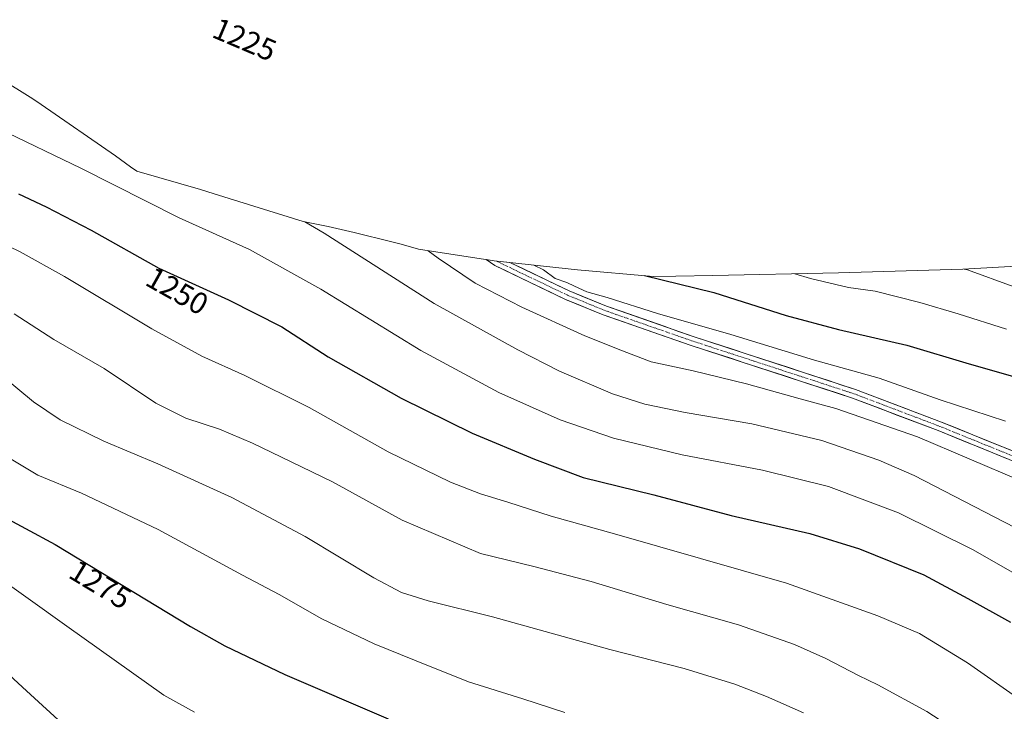
# Model space of a CAD drawing. Units: metres. Extents: x 640812 to 644241, y 4766896 to 4768792.
# Drawn here: x 642203 to 642524, y 4767075 to 4767301 of the extents above; entities that cross this region are included whole.
import ezdxf
from ezdxf.enums import TextEntityAlignment as Align

# ---------------------------------------------------------------- set-up
doc = ezdxf.new("R2010")
doc.units = ezdxf.units.M
doc.header["$MEASUREMENT"] = 0
doc.linetypes.add('TRAZO_Y_PUNTO', pattern=[1, 0.5, -0.25, 0, -0.25])
for name, color, linetype, lineweight in [('Carretera de calzada única', 19, 'Continuous', 13), ('Carretera de calzada única Cxs', 19, 'Continuous', 13), ('Carretera de calzada única eje', 19, 'TRAZO_Y_PUNTO', 0), ('Curva de nivel maestra', 36, 'Continuous', 30), ('Curva de nivel normal', 36, 'Continuous', 0), ('Pastizal CxS', 92, 'Continuous', 0), ('Rótulo de curva de nivel directora', 19, 'Continuous', 0)]:
    doc.layers.add(name, color=color, linetype=linetype, lineweight=lineweight)
doc.styles.add('Arial', font='txt', dxfattribs={"height": 0.2})

# ---------------------------------------------------------------- blocks, each defined once
blk = doc.blocks.new('*U159')
at = {"layer": 'Curva de nivel normal', "color": 36, "linetype": 'Continuous', "lineweight": 0}
blk.add_polyline3d([(642168.82, 4767137.57, 1280), (642217.94, 4767102.49, 1280), (642249.65, 4767079.99, 1280), (642259.65, 4767074.41, 1280)], dxfattribs=at)
blk = doc.blocks.new('*U173')
at = {"layer": 'Curva de nivel normal', "color": 36, "linetype": 'Continuous', "lineweight": 0}
blk.add_polyline3d([(642200.77, 4767204.57, 1260), (642213.75, 4767196.2, 1260), (642230.16, 4767186.65, 1260), (642246.99, 4767175.38, 1260), (642256.79, 4767170.44, 1260), (642267.87, 4767166.81, 1260), (642278.65, 4767162.33, 1260), (642287.87, 4767157.78, 1260), (642304.71, 4767149.63, 1260), (642327.45, 4767137.1, 1260), (642353.1, 4767126.22, 1260), (642370.54, 4767121.95, 1260), (642389.26, 4767117.13, 1260), (642413.95, 4767109.53, 1260), (642437.32, 4767102.96, 1260), (642455.58, 4767096.53, 1260), (642465.87, 4767091.97, 1260), (642476.55, 4767086.35, 1260), (642482.81, 4767083.3, 1260), (642498.85, 4767074.58, 1260), (642516.59, 4767063.03, 1260), (642531.01, 4767050.93, 1260)], dxfattribs=at)
blk = doc.blocks.new('*U183')
at = {"layer": 'Curva de nivel normal', "color": 36, "linetype": 'Continuous', "lineweight": 0}
blk.add_polyline3d([(642187.41, 4767097.41, 1285), (642203.45, 4767082.61, 1285), (642235.94, 4767052.85, 1285), (642249.59, 4767039.46, 1285), (642255.28, 4767034.65, 1285), (642259.83, 4767029.79, 1285), (642272.55, 4767018.15, 1285), (642281.7, 4767010.73, 1285), (642286.74, 4767005.07, 1285), (642288.68, 4767001.47, 1285), (642289.25, 4766998.69, 1285), (642289.27, 4766996.54, 1285), (642290.03, 4766994.54, 1285), (642289.88, 4766992.54, 1285), (642287.14, 4766989.9, 1285), (642278.17, 4766985.09, 1285), (642269.67, 4766981.65, 1285), (642264.71, 4766980.79, 1285), (642254.94, 4766981.57, 1285), (642229.74, 4766986.85, 1285), (642219.04, 4766991.46, 1285), (642208.8, 4766998.85, 1285), (642202.8, 4767001.89, 1285), (642195.5, 4767003.43, 1285)], dxfattribs=at)
blk = doc.blocks.new('*U186')
at = {"layer": 'Curva de nivel normal', "color": 36, "linetype": 'Continuous', "lineweight": 0}
blk.add_polyline3d([(642196.08, 4767184.85, 1265), (642207.05, 4767175.75, 1265), (642215.83, 4767169.89, 1265), (642230.04, 4767162.91, 1265), (642247.72, 4767155.56, 1265), (642271.81, 4767144.54, 1265), (642295.81, 4767131.76, 1265), (642318.28, 4767118.28, 1265), (642327.29, 4767113.46, 1265), (642336.01, 4767110.74, 1265), (642357, 4767105.55, 1265), (642395.26, 4767094.91, 1265), (642419.6, 4767088.67, 1265), (642436.18, 4767083.59, 1265), (642446.52, 4767079.56, 1265), (642458.54, 4767074.15, 1265)], dxfattribs=at)
blk = doc.blocks.new('*U189')
at = {"layer": 'Curva de nivel normal', "color": 36, "linetype": 'Continuous', "lineweight": 0}
blk.add_polyline3d([(642194.94, 4767228.45, 1255), (642202.76, 4767224.78, 1255), (642217.22, 4767216.7, 1255), (642245.76, 4767199.66, 1255), (642262.07, 4767190.67, 1255), (642276.12, 4767184.44, 1255), (642297.06, 4767173.97, 1255), (642322.9, 4767159.48, 1255), (642343.32, 4767149.56, 1255), (642353.11, 4767145.71, 1255), (642362.04, 4767142.98, 1255), (642376.16, 4767138.42, 1255), (642396.79, 4767132.7, 1255), (642452.96, 4767116.54, 1255), (642482.89, 4767105.84, 1255), (642496.47, 4767100.09, 1255), (642512.17, 4767090.57, 1255), (642529.21, 4767078.52, 1255)], dxfattribs=at)
blk = doc.blocks.new('*U195')
at = {"layer": 'Curva de nivel normal', "color": 36, "linetype": 'Continuous', "lineweight": 0}
blk.add_polyline3d([(642195.75, 4767265, 1245), (642222.5, 4767252.09, 1245), (642254.62, 4767235.87, 1245), (642277.65, 4767225.59, 1245), (642300.89, 4767212.55, 1245), (642333.54, 4767192.54, 1245), (642359.04, 4767178.8, 1245), (642379.11, 4767169.94, 1245), (642396.53, 4767163.92, 1245), (642418.96, 4767158.51, 1245), (642445.14, 4767153.46, 1245), (642466.73, 4767148.16, 1245), (642489.63, 4767139.51, 1245), (642513.74, 4767127.6, 1245), (642540.62, 4767112.22, 1245)], dxfattribs=at)
blk = doc.blocks.new('*U196')
at = {"layer": 'Curva de nivel normal', "color": 36, "linetype": 'Continuous', "lineweight": 0}
blk.add_polyline3d([(642198.15, 4767158.07, 1270), (642208.53, 4767151.79, 1270), (642222.72, 4767145.97, 1270), (642247.81, 4767134.07, 1270), (642275.38, 4767119.21, 1270), (642287.34, 4767112.85, 1270), (642301.22, 4767104.93, 1270), (642318.34, 4767096.72, 1270), (642331.47, 4767091.37, 1270), (642349.11, 4767084.33, 1270), (642366.87, 4767078.76, 1270), (642380.63, 4767074.34, 1270)], dxfattribs=at)
blk = doc.blocks.new('*U204')
at = {"layer": 'Curva de nivel normal', "color": 36, "linetype": 'Continuous', "lineweight": 0}
blk.add_polyline3d([(642295.7, 4767234.63, 1240), (642302.01, 4767230.94, 1240), (642337.94, 4767207.87, 1240), (642365.26, 4767192.77, 1240), (642378.86, 4767185.76, 1240), (642396.17, 4767178.44, 1240), (642406.71, 4767175.04, 1240), (642419.95, 4767172.32, 1240), (642441.7, 4767168.64, 1240), (642464.59, 4767163.19, 1240), (642483.22, 4767156.74, 1240), (642494.75, 4767151.69, 1240), (642534.14, 4767131.41, 1240)], dxfattribs=at)
blk = doc.blocks.new('*U225')
at = {"layer": 'Curva de nivel maestra', "color": 36, "linetype": 'Continuous', "lineweight": 30}
blk.add_polyline3d([(642184.97, 4767144.89, 1275), (642214.18, 4767129.16, 1275), (642258.38, 4767102.42, 1275), (642269.61, 4767096.07, 1275), (642289.21, 4767086.72, 1275), (642322.95, 4767072.22, 1275)], dxfattribs=at)
blk = doc.blocks.new('*U226')
at = {"layer": 'Curva de nivel maestra', "color": 36, "linetype": 'Continuous', "lineweight": 30}
blk.add_polyline3d([(642202.13, 4767243.72, 1250), (642211.26, 4767239.52, 1250), (642225.95, 4767231.9, 1250), (642248.06, 4767219.45, 1250), (642270.78, 4767209.07, 1250), (642288.19, 4767200.32, 1250), (642303.32, 4767190.53, 1250), (642327.14, 4767176.98, 1250), (642350.3, 4767165.54, 1250), (642370.7, 4767157.05, 1250), (642386.63, 4767151.08, 1250), (642409.68, 4767145.38, 1250), (642434.93, 4767138.7, 1250), (642460.66, 4767132.75, 1250), (642476.91, 4767127.81, 1250), (642497.83, 4767119.27, 1250), (642512.28, 4767111.52, 1250), (642526.17, 4767103.81, 1250)], dxfattribs=at)

msp = doc.modelspace()

# ---------------------------------------------------------------- linework, layer by layer
at = {"layer": 'Carretera de calzada única', "color": 19, "linetype": 'Continuous', "lineweight": 13}
for points in [[(642646.04, 4767092.48), (642627.1, 4767104.67), (642606.56, 4767118.1), (642596.01, 4767124.67), (642587.09, 4767129.38), (642561.32, 4767141.64), (642538.28, 4767151.86), (642502.55, 4767166.38), (642474.55, 4767177.02), (642421.53, 4767194.34), (642393.18, 4767204.22), (642380.87, 4767209.27), (642357.77, 4767220.34), (642354.92, 4767222.27)], [(642362.64, 4767221.33), (642382.08, 4767212.01), (642394.25, 4767207.03), (642422.48, 4767197.18), (642475.55, 4767179.85), (642503.65, 4767169.18), (642539.45, 4767154.62), (642562.57, 4767144.37), (642588.44, 4767132.06), (642597.5, 4767127.27), (642608.17, 4767120.63), (642628.75, 4767107.17), (642646.69, 4767096.05)]]:
    msp.add_lwpolyline(points, dxfattribs=at)
at = {"layer": 'Carretera de calzada única Cxs', "color": 19, "linetype": 'Continuous', "lineweight": 13}
msp.add_polyline3d([(642524.88, 4767157.31, 1233.3), (642520.42, 4767159.12, 1232.91), (642515.95, 4767160.94, 1233.02), (642511.48, 4767162.75, 1233.06), (642507.02, 4767164.57, 1232.79), (642502.55, 4767166.38, 1232.92), (642497.88, 4767168.15, 1232.7), (642493.22, 4767169.93, 1232.69), (642488.55, 4767171.7, 1232.93), (642483.88, 4767173.47, 1232.51), (642479.22, 4767175.25, 1232.68), (642474.55, 4767177.02, 1232.72), (642470.13, 4767178.46, 1232.28), (642465.71, 4767179.91, 1232.21), (642461.3, 4767181.35, 1232.36), (642456.88, 4767182.79, 1232.08), (642452.46, 4767184.24, 1231.76), (642448.04, 4767185.68, 1231.77), (642443.62, 4767187.12, 1231.89), (642439.2, 4767188.57, 1231.56), (642434.79, 4767190.01, 1231.6), (642430.37, 4767191.45, 1231.76), (642425.95, 4767192.9, 1231.51), (642421.53, 4767194.34, 1231.07), (642417.48, 4767195.75, 1231.33), (642413.43, 4767197.16, 1231.18), (642409.38, 4767198.57, 1230.76), (642405.33, 4767199.99, 1230.74), (642401.28, 4767201.4, 1230.89), (642397.23, 4767202.81, 1230.86), (642393.18, 4767204.22, 1230.56), (642389.08, 4767205.9, 1230.68), (642384.97, 4767207.59, 1230.59), (642380.87, 4767209.27, 1230.31), (642377.02, 4767211.12, 1230.64), (642373.17, 4767212.96, 1230.56), (642369.32, 4767214.81, 1230.43), (642365.47, 4767216.65, 1230.61), (642361.62, 4767218.5, 1230.41), (642357.77, 4767220.34, 1230.67), (642354.92, 4767222.27, 1230.63), (642357.56, 4767221.87, 0), (642362.64, 4767221.33, 1230.18), (642363.06, 4767221.13, 1230.15), (642366.87, 4767219.3, 1230.2), (642370.67, 4767217.48, 1230.32), (642374.47, 4767215.66, 1230.11), (642378.28, 4767213.83, 1230.16), (642382.08, 4767212.01, 1230.07), (642386.14, 4767210.35, 1229.98), (642390.19, 4767208.69, 1230.3), (642394.25, 4767207.03, 1230.34), (642398.96, 4767205.39, 1230.22), (642403.66, 4767203.75, 1230.51), (642408.37, 4767202.11, 1230.46), (642413.07, 4767200.46, 1230.47), (642417.78, 4767198.82, 1230.9), (642422.48, 4767197.18, 1230.97), (642426.9, 4767195.74, 1230.9), (642431.33, 4767194.29, 1231.2), (642435.75, 4767192.85, 1231.42), (642440.17, 4767191.4, 1231.17), (642444.59, 4767189.96, 1231.19), (642449.02, 4767188.52, 1231.6), (642453.44, 4767187.07, 1231.45), (642457.86, 4767185.63, 1231.42), (642462.28, 4767184.18, 1231.78), (642466.71, 4767182.74, 1232.07), (642471.13, 4767181.29, 1231.95), (642475.55, 4767179.85, 1232.03), (642479.56, 4767178.33, 1232.39), (642483.58, 4767176.8, 1232.3), (642487.59, 4767175.28, 1232.27), (642491.61, 4767173.75, 1232.5), (642495.62, 4767172.23, 1232.49), (642499.64, 4767170.7, 1232.23), (642503.65, 4767169.18, 1232.49), (642508.13, 4767167.36, 1232.62), (642512.6, 4767165.54, 1232.55), (642517.08, 4767163.72, 1232.84), (642521.55, 4767161.9, 1232.78), (642526.03, 4767160.08, 1232.78)], dxfattribs=at)
at = {"layer": 'Carretera de calzada única eje', "color": 19, "linetype": 'TRAZO_Y_PUNTO', "lineweight": 0}
msp.add_lwpolyline([(642358.3, 4767221.79), (642358.52, 4767221.64), (642381.48, 4767210.64), (642393.71, 4767205.62), (642422.01, 4767195.76), (642475.05, 4767178.43), (642503.1, 4767167.78), (642538.87, 4767153.24), (642561.95, 4767143), (642587.76, 4767130.72), (642596.76, 4767125.97), (642607.37, 4767119.36), (642627.92, 4767105.93), (642646.33, 4767094.08)], dxfattribs=at)
at = {"layer": 'Curva de nivel maestra', "color": 36, "linetype": 'Continuous', "lineweight": 30}
msp.add_polyline3d([(642406.65, 4767217.03, 1225), (642429.3, 4767211.56, 1225), (642452.9, 4767204.02, 1225), (642470.03, 4767199.37, 1225), (642492.28, 4767194.3, 1225), (642512.67, 4767188.22, 1225), (642541.28, 4767180.09, 1225)], dxfattribs=at)
at = {"layer": 'Curva de nivel normal', "color": 36, "linetype": 'Continuous', "lineweight": 0}
for points in [[(642335.98, 4767225.15, 1235), (642339.26, 4767222.7, 1235), (642351.32, 4767214.61, 1235), (642366.57, 4767206.68, 1235), (642387.14, 4767197.4, 1235), (642399.47, 4767192.43, 1235), (642408.81, 4767188.82, 1235), (642422.48, 4767185.96, 1235), (642439.9, 4767181.7, 1235), (642457.51, 4767176.77, 1235), (642469.14, 4767173.66, 1235), (642495.8, 4767164.41, 1235), (642529.57, 4767149.99, 1235)], [(642370.53, 4767220.49, 1230), (642373.64, 4767218.91, 1230), (642377.42, 4767216.08, 1230), (642381.31, 4767214.83, 1230), (642383.72, 4767213.55, 1230), (642387.83, 4767211.77, 1230), (642394.42, 4767209.87, 1230), (642410.93, 4767204.6, 1230), (642434.78, 4767197.74, 1230), (642462.17, 4767189.44, 1230), (642483.27, 4767183.55, 1230), (642503.2, 4767176.48, 1230), (642524.53, 4767169.47, 1230)], [(642455.76, 4767217.65, 1220), (642460.86, 4767216.09, 1220), (642473.28, 4767213.18, 1220), (642482.02, 4767211.92, 1220), (642496.61, 4767208.22, 1220), (642509.03, 4767204.55, 1220), (642524.84, 4767199.54, 1220)], [(642511.09, 4767219.18, 1215), (642512.09, 4767218.93, 1215), (642527.07, 4767213.5, 1215)]]:
    msp.add_polyline3d(points, dxfattribs=at)
at = {"layer": 'Pastizal CxS', "color": 92, "linetype": 'Continuous', "lineweight": 0}
msp.add_polyline3d([(642195.73, 4767281.69, 1240.63), (642206.84, 4767274.77, 1241.3), (642209.58, 4767272.91, 1241.55), (642233.83, 4767256.12, 1243.05), (642238.78, 4767252.58, 1243.46), (642240.79, 4767251.1, 1243.64), (642261.67, 4767245.12, 1242.52), (642266.12, 4767243.79, 1242.27), (642295.2, 4767234.74, 1240.84), (642303.33, 4767233.06, 1239.77), (642311.78, 4767231.13, 1238.8), (642324.15, 4767228.02, 1237.36), (642327.14, 4767227.25, 1236.92), (642332.81, 4767225.64, 1236.14), (642357.56, 4767221.87, 1230.77), (642384.79, 4767218.97, 1228.69), (642409.47, 4767216.78, 1226.03), (642416.82, 4767216.89, 1225.53), (642428.97, 4767217.08, 1224.59), (642470.05, 4767217.95, 1219.77), (642510.57, 4767219.15, 1216.03), (642543.74, 4767220.98, 1212.11)], dxfattribs=at)
msp.add_polyline3d([(642195.73, 4767281.69, 1240.63), (642206.84, 4767274.77, 1241.3), (642209.58, 4767272.91, 1241.55), (642233.83, 4767256.12, 1243.05), (642238.78, 4767252.58, 1243.46), (642240.79, 4767251.1, 1243.64), (642261.67, 4767245.12, 1242.52), (642266.12, 4767243.79, 1242.27), (642295.2, 4767234.74, 1240.84), (642303.33, 4767233.06, 1239.77), (642311.78, 4767231.13, 1238.8), (642324.15, 4767228.02, 1237.36), (642327.14, 4767227.25, 1236.92), (642332.81, 4767225.64, 1236.14), (642357.56, 4767221.87, 1230.77), (642384.79, 4767218.97, 1228.69), (642409.47, 4767216.78, 1226.03), (642416.82, 4767216.89, 1225.53), (642428.97, 4767217.08, 1224.59), (642470.05, 4767217.95, 1219.77), (642510.57, 4767219.15, 1216.03), (642543.74, 4767220.98, 1212.11)], dxfattribs=at)

# ---------------------------------------------------------------- block references
at = {"layer": 'Curva de nivel maestra', "color": 36, "linetype": 'Continuous', "lineweight": 30}
for name in ['*U226', '*U225']:
    msp.add_blockref(name, (0, 0), dxfattribs=at)
at = {"layer": 'Curva de nivel normal', "color": 36, "linetype": 'Continuous', "lineweight": 0}
for name in ['*U204', '*U195', '*U189', '*U173', '*U186', '*U196', '*U159', '*U183']:
    msp.add_blockref(name, (0, 0), dxfattribs=at)

# ---------------------------------------------------------------- texts
at = {"layer": 'Rótulo de curva de nivel directora', "color": 19, "linetype": 'Continuous', "lineweight": 0, "style": 'Arial'}
for s, rotation, p in [('1225', -23.0463, (642276.03, 4767294.18)), ('1250', -29.3836, (642254.03, 4767212.04)), ('1275', -31.1729, (642228.92, 4767116.12))]:
    msp.add_text(s, height=7, rotation=rotation, dxfattribs=at).set_placement(p, align=Align.MIDDLE_CENTER)

doc.saveas('drawing.dxf')
